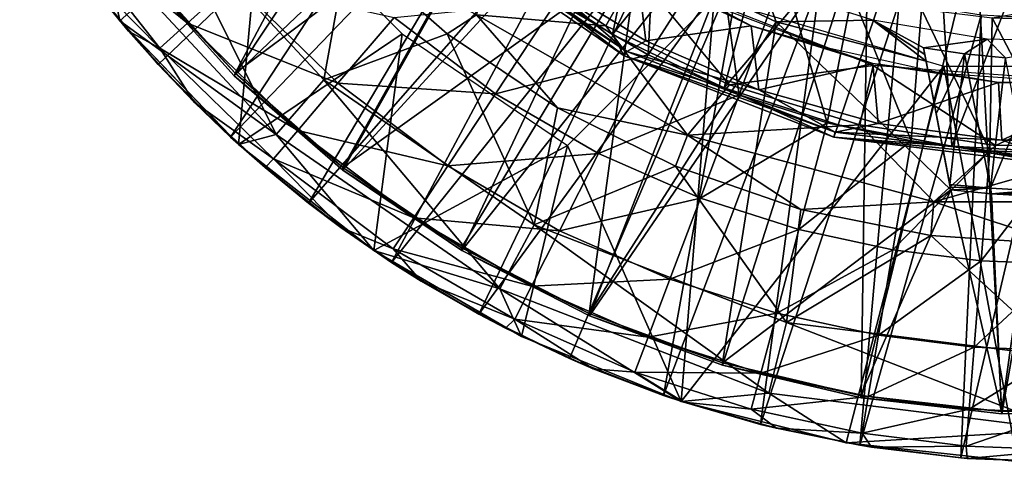
# Model space of a CAD drawing. Units: feet. Extents: x -15.9 to 15.9, y -5.1 to 1.1.
# Drawn here: x -15.7 to -14.9, y -1 to -0.6 of the extents above; entities that cross this region are included whole.
import ezdxf

# ---------------------------------------------------------------- set-up
doc = ezdxf.new("R2010")
doc.units = ezdxf.units.FT
doc.header["$MEASUREMENT"] = 0
doc.layers.get('0').update_dxf_attribs({"color": 255})
for name, color, linetype in [('AFUWA-3-ARPM', 4, 'Continuous'), ('AFUWA-3-BTVL', 11, 'Continuous'), ('AFUWA-3-CPVL', 11, 'Continuous'), ('AFUWA-P', 2, 'Continuous')]:
    doc.layers.add(name, color=color, linetype=linetype)

# ---------------------------------------------------------------- blocks, each defined once
blk = doc.blocks.new('A$C241512DF')
at = {"linetype": 'Continuous', "lineweight": 0}
for p, q in [((-15.65436, 0.04118), (-15.73461, 0.15185)), ((-15.65436, 0.04118), (-15.73461, 0.15185)), ((-15.25084, 0.01318), (-15.3905, 0.1095)), ((-15.66595, 0.09735), (-15.65436, 0.04118)), ((-15.49116, -0.00585), (-15.47205, 0.10078)), ((-15.47205, 0.10078), (-15.39256, 0.03091)), ((-15.39256, 0.03091), (-15.47205, 0.10078)), ((-15.26022, 0.03036), (-15.34371, 0.08507)), ((-15.26022, 0.03036), (-15.34371, 0.08507)), ((-15.25084, 0.01318), (-15.34371, 0.08507)), ((-15.55939, -0.05761), (-15.65436, 0.04118)), ((-15.65436, 0.04118), (-15.55939, -0.05761)), ((-15.64754, 0.033), (-15.65332, 0.04009)), ((-15.36893, 0.04615), (-15.39256, 0.03091)), ((-15.36893, 0.04615), (-15.20033, -0.05019)), ((-15.36893, 0.04615), (-15.30432, -0.02825)), ((-15.62377, 0.00622), (-15.64754, 0.033)), ((-15.64591, 0.03238), (-15.62377, 0.00622)), ((-15.62377, 0.00622), (-15.64591, 0.03238)), ((-15.49116, -0.00585), (-15.39256, 0.03091)), ((-15.39256, 0.03091), (-15.30432, -0.02825)), ((-15.30432, -0.02825), (-15.39256, 0.03091)), ((-15.26022, 0.03036), (-15.17089, -0.01238)), ((-15.25084, 0.01318), (-15.26022, 0.03036)), ((-15.17089, -0.01238), (-15.26022, 0.03036)), ((-15.25084, 0.01318), (-15.08317, -0.05173)), ((-15.25084, 0.01318), (-15.17089, -0.01238)), ((-15.62377, 0.00622), (-15.56582, -0.05183)), ((-15.62377, 0.00622), (-15.595, -0.02377)), ((-15.56582, -0.05183), (-15.62377, 0.00622)), ((-15.52942, -0.04968), (-15.49116, -0.00585)), ((-15.17089, -0.01238), (-15.07957, -0.04185)), ((-15.17089, -0.01238), (-15.07957, -0.04185)), ((-15.17089, -0.01238), (-15.08317, -0.05173)), ((-15.56582, -0.05183), (-15.595, -0.02377)), ((-15.32288, -0.12191), (-15.30432, -0.02825)), ((-15.30432, -0.02825), (-15.20984, -0.07508)), ((-15.20033, -0.05019), (-15.30432, -0.02825)), ((-15.20984, -0.07508), (-15.30432, -0.02825)), ((-15.07957, -0.04185), (-14.98855, -0.05903)), ((-14.98855, -0.05903), (-15.07957, -0.04185)), ((-15.56582, -0.05183), (-15.56115, -0.05578)), ((-15.56115, -0.05578), (-15.56582, -0.05183)), ((-15.56582, -0.05183), (-15.56006, -0.05691)), ((-15.52942, -0.04968), (-15.55939, -0.05761)), ((-15.20033, -0.05019), (-15.20984, -0.07508)), ((-15.20033, -0.05019), (-15.10944, -0.10956)), ((-15.00318, -0.10348), (-15.20033, -0.05019)), ((-15.08317, -0.05173), (-14.89927, -0.07472)), ((-15.08317, -0.05173), (-14.98855, -0.05903)), ((-15.55939, -0.05761), (-15.45117, -0.14249)), ((-15.55939, -0.05761), (-15.45117, -0.14249)), ((-15.55833, -0.05844), (-15.53825, -0.07617)), ((-15.55388, -0.06193), (-15.50337, -0.10468)), ((-15.50337, -0.10468), (-15.55388, -0.06193)), ((-14.98855, -0.05903), (-14.89927, -0.06412)), ((-14.98855, -0.05903), (-14.89927, -0.07472)), ((-14.98855, -0.05903), (-14.89927, -0.06412)), ((-15.50337, -0.10468), (-15.53825, -0.07617)), ((-15.10944, -0.10956), (-15.20984, -0.07508)), ((-15.10944, -0.10956), (-15.20984, -0.07508)), ((-15.50337, -0.10468), (-15.459, -0.13635)), ((-15.47756, -0.12399), (-15.50337, -0.10468)), ((-15.459, -0.13635), (-15.50337, -0.10468)), ((-15.12085, -0.20011), (-15.10944, -0.10956)), ((-15.00318, -0.10348), (-15.10944, -0.10956)), ((-15.00541, -0.13053), (-15.10944, -0.10956)), ((-15.00541, -0.13053), (-15.10944, -0.10956)), ((-15.00318, -0.10348), (-15.00541, -0.13053)), ((-15.00318, -0.10348), (-14.79536, -0.10348)), ((-15.00318, -0.10348), (-14.89982, -0.13757)), ((-15.45376, -0.14046), (-15.47756, -0.12399)), ((-15.32288, -0.12191), (-15.35026, -0.17324)), ((-15.00541, -0.13053), (-14.89982, -0.13757)), ((-15.00541, -0.13053), (-14.89982, -0.13757)), ((-15.33294, -0.21113), (-15.45117, -0.14249)), ((-15.45117, -0.14249), (-15.33294, -0.21113)), ((-15.43698, -0.15206), (-15.44901, -0.14374)), ((-15.44702, -0.14489), (-15.43698, -0.15206)), ((-15.43698, -0.15206), (-15.44702, -0.14489)), ((-15.36731, -0.1935), (-15.43698, -0.15206)), ((-15.43698, -0.15206), (-15.41325, -0.16693)), ((-15.36731, -0.1935), (-15.43698, -0.15206)), ((-15.36731, -0.1935), (-15.41325, -0.16693)), ((-15.35026, -0.17324), (-15.33294, -0.21113)), ((-15.36731, -0.1935), (-15.34209, -0.20582)), ((-15.34209, -0.20582), (-15.36731, -0.1935)), ((-15.36731, -0.1935), (-15.3459, -0.20466)), ((-15.33592, -0.2094), (-15.3459, -0.20466)), ((-15.13517, -0.2565), (-15.12085, -0.20011)), ((-15.20517, -0.26314), (-15.33294, -0.21113)), ((-15.20517, -0.26314), (-15.33294, -0.21113)), ((-15.29466, -0.22898), (-15.32827, -0.21303)), ((-15.32257, -0.21535), (-15.29466, -0.22898)), ((-15.29466, -0.22898), (-15.32257, -0.21535)), ((-15.29466, -0.22898), (-15.21928, -0.25841)), ((-15.27573, -0.23703), (-15.29466, -0.22898)), ((-15.21928, -0.25841), (-15.29466, -0.22898)), ((-15.21928, -0.25841), (-15.27573, -0.23703)), ((-15.21005, -0.26116), (-15.21928, -0.25841)), ((-15.21928, -0.25841), (-15.20605, -0.26279)), ((-15.21005, -0.26116), (-15.21928, -0.25841)), ((-15.13517, -0.2565), (-15.20517, -0.26314)), ((-15.07319, -0.2963), (-15.13517, -0.2565)), ((-15.20517, -0.26314), (-15.07319, -0.2963)), ((-15.07319, -0.2963), (-15.20517, -0.26314)), ((-15.20435, -0.26335), (-15.2032, -0.26373)), ((-15.14179, -0.28152), (-15.2032, -0.26373)), ((-15.14179, -0.28152), (-15.1939, -0.26598)), ((-15.14179, -0.28152), (-15.1939, -0.26598)), ((-15.08088, -0.29436), (-15.14179, -0.28152)), ((-15.08088, -0.29436), (-15.14179, -0.28152)), ((-15.14179, -0.28152), (-15.12891, -0.28463)), ((-15.07849, -0.29497), (-15.12891, -0.28463)), ((-14.93622, -0.31119), (-15.07319, -0.2963)), ((-15.07319, -0.2963), (-14.93622, -0.31119)), ((-15.06224, -0.2983), (-15.07065, -0.29657)), ((-15.06224, -0.2983), (-15.07016, -0.29663)), ((-15.06224, -0.2983), (-15.07016, -0.29663)), ((-14.98144, -0.3084), (-15.06224, -0.2983)), ((-15.05308, -0.29969), (-15.06224, -0.2983)), ((-14.98144, -0.3084), (-15.06224, -0.2983)), ((-14.98144, -0.3084), (-15.05308, -0.29969)), ((-14.98144, -0.3084), (-14.94926, -0.30977)), ((-14.98144, -0.3084), (-14.94926, -0.30977)), ((-14.98144, -0.3084), (-14.97653, -0.30877)), ((-14.97653, -0.30877), (-14.94772, -0.30994))]:
    blk.add_line(p, q, dxfattribs=at)

msp = doc.modelspace()

# ---------------------------------------------------------------- linework, layer by layer
at = {"layer": 'AFUWA-3-ARPM'}
for points in [[(-15.67657, -0.60376, 11.16697), (-15.62377, -0.66616, 11.16697), (-15.36736, -0.42154, 11.16697)], [(-15.36736, -0.42154, 11.16697), (-15.62377, -0.66616, 11.16697), (-15.56582, -0.72421, 11.16697)], [(-15.56582, -0.72421, 11.16697), (-15.32033, -0.46845, 11.16697), (-15.36736, -0.42154, 11.16697)], [(-15.56582, -0.72421, 11.16697), (-15.50337, -0.77705, 11.16697), (-15.32033, -0.46845, 11.16697)], [(-15.50337, -0.77705, 11.16697), (-15.26894, -0.51003, 11.16697), (-15.32033, -0.46845, 11.16697)], [(-15.43698, -0.82444, 11.16697), (-15.26894, -0.51003, 11.16697), (-15.50337, -0.77705, 11.16697)], [(-15.21363, -0.54586, 11.16697), (-15.26894, -0.51003, 11.16697), (-15.43698, -0.82444, 11.16697)], [(-15.73461, -0.52053, 11.2276), (-15.65436, -0.6312, 11.2276), (-15.66595, -0.57503, 11.77371)], [(-15.54087, -0.52922, 11.2276), (-15.65436, -0.6312, 11.2276), (-15.73461, -0.52053, 11.2276)], [(-15.6805, -0.53105, 9.53019), (-15.60044, -0.63302, 9.53019), (-15.70511, -0.54777, 9.83678)], [(-15.60044, -0.63302, 9.53019), (-15.6805, -0.53105, 9.53019), (-15.5636, -0.59976, 9.22552)], [(-15.55939, -0.72999, 11.2276), (-15.65436, -0.6312, 11.2276), (-15.54087, -0.52922, 11.2276)], [(-15.54087, -0.52922, 11.2276), (-15.42847, -0.64162, 11.2276), (-15.55939, -0.72999, 11.2276)], [(-15.66595, -0.57503, 11.77371), (-15.52942, -0.72206, 11.77371), (-15.61941, -0.54012, 12.31781)], [(-15.52942, -0.72206, 11.77371), (-15.49116, -0.67823, 12.31781), (-15.61941, -0.54012, 12.31781)], [(-15.49116, -0.67823, 12.31781), (-15.47205, -0.5716, 12.85705), (-15.61941, -0.54012, 12.31781)], [(-15.69537, -0.57871, 10.14335), (-15.70511, -0.54777, 9.83678), (-15.62252, -0.65295, 9.83678)], [(-15.60044, -0.63302, 9.53019), (-15.62252, -0.65295, 9.83678), (-15.70511, -0.54777, 9.83678)], [(-15.36731, -0.86588, 11.16697), (-15.21363, -0.54586, 11.16697), (-15.43698, -0.82444, 11.16697)], [(-15.15532, -0.57555, 11.16697), (-15.21363, -0.54586, 11.16697), (-15.36731, -0.86588, 11.16697)], [(-15.30516, -0.61562, 8.62957), (-15.22617, -0.54412, 8.35225), (-15.23156, -0.65827, 8.62957)], [(-15.22617, -0.54412, 8.35225), (-15.17574, -0.57069, 8.35066), (-15.23156, -0.65827, 8.62957)], [(-15.52942, -0.72206, 11.77371), (-15.66595, -0.57503, 11.77371), (-15.65436, -0.6312, 11.2276)], [(-15.39256, -0.64147, 12.85705), (-15.47205, -0.5716, 12.85705), (-15.49116, -0.67823, 12.31781)], [(-15.39256, -0.64147, 12.85705), (-15.36893, -0.62623, 12.90262), (-15.47205, -0.5716, 12.85705)], [(-15.26556, -0.63512, 12.92052), (-15.35665, -0.57329, 12.92052), (-15.36893, -0.62623, 12.90262)], [(-15.2413, -0.59243, 12.92052), (-15.35665, -0.57329, 12.92052), (-15.26556, -0.63512, 12.92052)], [(-15.17574, -0.57069, 8.35066), (-15.15882, -0.69019, 8.62957), (-15.23156, -0.65827, 8.62957)], [(-15.15882, -0.69019, 8.62957), (-15.17574, -0.57069, 8.35066), (-15.12325, -0.59253, 8.34901)], [(-15.64754, -0.63938, 10.14335), (-15.67657, -0.60376, 11.16697), (-15.69537, -0.57871, 10.14335)], [(-15.69537, -0.57871, 10.14335), (-15.62252, -0.65295, 9.83678), (-15.64754, -0.63938, 10.14335)], [(-15.36731, -0.86588, 11.16697), (-15.29466, -0.90136, 11.16697), (-15.15532, -0.57555, 11.16697)], [(-15.15532, -0.57555, 11.16697), (-15.29466, -0.90136, 11.16697), (-15.21928, -0.93078, 11.16697)], [(-15.15532, -0.57555, 11.16697), (-15.21928, -0.93078, 11.16697), (-15.09399, -0.5991, 11.16697)], [(-15.16655, -0.68234, 12.92052), (-15.2413, -0.59243, 12.92052), (-15.26556, -0.63512, 12.92052)], [(-15.16655, -0.68234, 12.92052), (-15.05155, -0.6669, 12.92052), (-15.2413, -0.59243, 12.92052)], [(-15.15882, -0.69019, 8.62957), (-15.12325, -0.59253, 8.34901), (-15.08841, -0.71271, 8.62957)], [(-15.06846, -0.60969, 8.34729), (-15.08841, -0.71271, 8.62957), (-15.12325, -0.59253, 8.34901)], [(-15.64754, -0.63938, 10.14335), (-15.62377, -0.66616, 11.16697), (-15.67657, -0.60376, 11.16697)], [(-15.60044, -0.63302, 9.53019), (-15.5636, -0.59976, 9.22552), (-15.47993, -0.68109, 9.22552)], [(-15.435, -0.6284, 8.92469), (-15.47993, -0.68109, 9.22552), (-15.5636, -0.59976, 9.22552)], [(-15.09399, -0.5991, 11.16697), (-15.21928, -0.93078, 11.16697), (-15.14179, -0.9539, 11.16697)], [(-15.03076, -0.61607, 11.16697), (-15.09399, -0.5991, 11.16697), (-15.14179, -0.9539, 11.16697)], [(-15.29611, -0.73093, 11.2276), (-15.17876, -0.61357, 11.2276), (-15.20517, -0.93552, 11.2276)], [(-14.99508, -0.66739, 11.2276), (-15.20517, -0.93552, 11.2276), (-15.17876, -0.61357, 11.2276)], [(-15.02132, -0.72721, 8.62957), (-15.08841, -0.71271, 8.62957), (-15.06846, -0.60969, 8.34729)], [(-15.01287, -0.62175, 8.34554), (-15.02132, -0.72721, 8.62957), (-15.06846, -0.60969, 8.34729)], [(-15.30516, -0.61562, 8.62957), (-15.35381, -0.68941, 8.92469), (-15.435, -0.6284, 8.92469)], [(-15.30516, -0.61562, 8.62957), (-15.23156, -0.65827, 8.62957), (-15.35381, -0.68941, 8.92469)], [(-15.03076, -0.61607, 11.16697), (-15.14179, -0.9539, 11.16697), (-15.06224, -0.97067, 11.16697)], [(-14.96512, -0.62646, 11.16697), (-15.03076, -0.61607, 11.16697), (-15.06224, -0.97067, 11.16697)], [(-15.01287, -0.62175, 8.34554), (-14.95816, -0.73503, 8.62957), (-15.02132, -0.72721, 8.62957)], [(-14.95816, -0.73503, 8.62957), (-15.01287, -0.62175, 8.34554), (-14.95648, -0.62872, 8.34377)], [(-14.89927, -0.63056, 8.34189), (-14.95648, -0.62872, 8.34377), (-14.89991, -0.61872, 8.32218)], [(-15.435, -0.6284, 8.92469), (-15.35381, -0.68941, 8.92469), (-15.47993, -0.68109, 9.22552)], [(-15.39256, -0.64147, 12.85705), (-15.30432, -0.70063, 12.85705), (-15.36893, -0.62623, 12.90262)], [(-15.36893, -0.62623, 12.90262), (-15.30432, -0.70063, 12.85705), (-15.20033, -0.72257, 12.90262)], [(-15.26556, -0.63512, 12.92052), (-15.36893, -0.62623, 12.90262), (-15.20033, -0.72257, 12.90262)], [(-14.98144, -0.98078, 11.16697), (-14.96512, -0.62646, 11.16697), (-15.06224, -0.97067, 11.16697)], [(-14.89927, -0.62994, 11.16697), (-14.96512, -0.62646, 11.16697), (-14.98144, -0.98078, 11.16697)], [(-14.89927, -0.98427, 11.16697), (-14.89927, -0.62994, 11.16697), (-14.98144, -0.98078, 11.16697)], [(-14.89927, -0.73738, 8.62957), (-14.95816, -0.73503, 8.62957), (-14.95648, -0.62872, 8.34377)], [(-14.95648, -0.62872, 8.34377), (-14.89927, -0.63056, 8.34189), (-14.89927, -0.73738, 8.62957)], [(-15.65436, -0.6312, 11.2276), (-15.55939, -0.72999, 11.2276), (-15.52942, -0.72206, 11.77371)], [(-15.60044, -0.63302, 9.53019), (-15.51213, -0.71886, 9.53019), (-15.62252, -0.65295, 9.83678)], [(-15.51213, -0.71886, 9.53019), (-15.60044, -0.63302, 9.53019), (-15.47993, -0.68109, 9.22552)], [(-15.26556, -0.63512, 12.92052), (-15.20033, -0.72257, 12.90262), (-15.16655, -0.68234, 12.92052)], [(-15.62377, -0.66616, 11.16697), (-15.64754, -0.63938, 10.14335), (-15.595, -0.69615, 10.14335)], [(-15.595, -0.69615, 10.14335), (-15.64754, -0.63938, 10.14335), (-15.62252, -0.65295, 9.83678)], [(-15.42847, -0.64162, 11.2276), (-15.45117, -0.81487, 11.2276), (-15.55939, -0.72999, 11.2276)], [(-15.49116, -0.67823, 12.31781), (-15.32288, -0.79429, 12.31781), (-15.39256, -0.64147, 12.85705)], [(-15.42847, -0.64162, 11.2276), (-15.29611, -0.73093, 11.2276), (-15.45117, -0.81487, 11.2276)], [(-15.30432, -0.70063, 12.85705), (-15.39256, -0.64147, 12.85705), (-15.32288, -0.79429, 12.31781)], [(-15.53143, -0.74149, 9.83678), (-15.62252, -0.65295, 9.83678), (-15.51213, -0.71886, 9.53019)], [(-15.595, -0.69615, 10.14335), (-15.62252, -0.65295, 9.83678), (-15.53143, -0.74149, 9.83678)], [(-15.35381, -0.68941, 8.92469), (-15.23156, -0.65827, 8.62957), (-15.27139, -0.73717, 8.92469)], [(-15.27139, -0.73717, 8.92469), (-15.23156, -0.65827, 8.62957), (-15.15882, -0.69019, 8.62957)], [(-15.56582, -0.72421, 11.16697), (-15.62377, -0.66616, 11.16697), (-15.595, -0.69615, 10.14335)], [(-14.99508, -0.66739, 11.2276), (-15.07319, -0.96867, 11.2276), (-15.20517, -0.93552, 11.2276)], [(-15.06228, -0.71429, 12.92052), (-15.05155, -0.6669, 12.92052), (-15.16655, -0.68234, 12.92052)], [(-14.99508, -0.66739, 11.2276), (-14.93622, -0.98356, 11.2276), (-15.07319, -0.96867, 11.2276)], [(-15.05155, -0.6669, 12.92052), (-15.06228, -0.71429, 12.92052), (-14.95364, -0.73076, 12.92052)], [(-14.95364, -0.73076, 12.92052), (-14.84797, -0.68215, 12.92052), (-15.05155, -0.6669, 12.92052)], [(-14.99508, -0.66739, 11.2276), (-14.80345, -0.66739, 11.2276), (-14.93622, -0.98356, 11.2276)], [(-15.52942, -0.72206, 11.77371), (-15.35026, -0.84562, 11.77371), (-15.49116, -0.67823, 12.31781)], [(-15.51213, -0.71886, 9.53019), (-15.47993, -0.68109, 9.22552), (-15.39193, -0.74722, 9.22552)], [(-15.32288, -0.79429, 12.31781), (-15.49116, -0.67823, 12.31781), (-15.35026, -0.84562, 11.77371)], [(-15.39193, -0.74722, 9.22552), (-15.47993, -0.68109, 9.22552), (-15.35381, -0.68941, 8.92469)], [(-15.20033, -0.72257, 12.90262), (-15.06228, -0.71429, 12.92052), (-15.16655, -0.68234, 12.92052)], [(-14.95364, -0.73076, 12.92052), (-14.84388, -0.73057, 12.92052), (-14.84797, -0.68215, 12.92052)], [(-15.35381, -0.68941, 8.92469), (-15.27139, -0.73717, 8.92469), (-15.39193, -0.74722, 9.22552)], [(-15.15882, -0.69019, 8.62957), (-15.18993, -0.77292, 8.92469), (-15.27139, -0.73717, 8.92469)], [(-15.15882, -0.69019, 8.62957), (-15.08841, -0.71271, 8.62957), (-15.18993, -0.77292, 8.92469)], [(-15.595, -0.69615, 10.14335), (-15.53825, -0.74855, 10.14335), (-15.56582, -0.72421, 11.16697)], [(-15.595, -0.69615, 10.14335), (-15.53143, -0.74149, 9.83678), (-15.53825, -0.74855, 10.14335)], [(-15.30432, -0.70063, 12.85705), (-15.32288, -0.79429, 12.31781), (-15.20984, -0.74746, 12.85705)], [(-15.30432, -0.70063, 12.85705), (-15.20984, -0.74746, 12.85705), (-15.20033, -0.72257, 12.90262)], [(-15.06228, -0.71429, 12.92052), (-15.20033, -0.72257, 12.90262), (-15.00318, -0.77585, 12.90262)], [(-15.11108, -0.79814, 8.92469), (-15.18993, -0.77292, 8.92469), (-15.08841, -0.71271, 8.62957)], [(-15.11108, -0.79814, 8.92469), (-15.08841, -0.71271, 8.62957), (-15.02132, -0.72721, 8.62957)], [(-15.06228, -0.71429, 12.92052), (-15.00318, -0.77585, 12.90262), (-14.95364, -0.73076, 12.92052)], [(-15.56582, -0.72421, 11.16697), (-15.53825, -0.74855, 10.14335), (-15.50337, -0.77705, 11.16697)], [(-15.55939, -0.72999, 11.2276), (-15.45117, -0.81487, 11.2276), (-15.52942, -0.72206, 11.77371)], [(-15.51213, -0.71886, 9.53019), (-15.41925, -0.78865, 9.53019), (-15.53143, -0.74149, 9.83678)], [(-15.45117, -0.81487, 11.2276), (-15.35026, -0.84562, 11.77371), (-15.52942, -0.72206, 11.77371)], [(-15.41925, -0.78865, 9.53019), (-15.51213, -0.71886, 9.53019), (-15.39193, -0.74722, 9.22552)], [(-15.20033, -0.72257, 12.90262), (-15.20984, -0.74746, 12.85705), (-15.10944, -0.78194, 12.85705)], [(-15.20033, -0.72257, 12.90262), (-15.10944, -0.78194, 12.85705), (-15.00318, -0.77585, 12.90262)], [(-15.45117, -0.81487, 11.2276), (-15.29611, -0.73093, 11.2276), (-15.33294, -0.88351, 11.2276)], [(-15.20517, -0.93552, 11.2276), (-15.33294, -0.88351, 11.2276), (-15.29611, -0.73093, 11.2276)], [(-15.03595, -0.81438, 8.92469), (-15.11108, -0.79814, 8.92469), (-15.02132, -0.72721, 8.62957)], [(-15.03595, -0.81438, 8.92469), (-15.02132, -0.72721, 8.62957), (-14.95816, -0.73503, 8.62957)], [(-15.00318, -0.77585, 12.90262), (-14.79536, -0.77585, 12.90262), (-14.84388, -0.73057, 12.92052)], [(-14.84388, -0.73057, 12.92052), (-14.95364, -0.73076, 12.92052), (-15.00318, -0.77585, 12.90262)], [(-15.27139, -0.73717, 8.92469), (-15.3026, -0.79899, 9.22552), (-15.39193, -0.74722, 9.22552)], [(-15.3026, -0.79899, 9.22552), (-15.27139, -0.73717, 8.92469), (-15.18993, -0.77292, 8.92469)], [(-14.95816, -0.73503, 8.62957), (-14.96522, -0.82313, 8.92469), (-15.03595, -0.81438, 8.92469)], [(-14.95816, -0.73503, 8.62957), (-14.89927, -0.73738, 8.62957), (-14.96522, -0.82313, 8.92469)], [(-14.89927, -0.82577, 8.92469), (-14.96522, -0.82313, 8.92469), (-14.89927, -0.73738, 8.62957)], [(-15.47756, -0.79637, 10.14335), (-15.53825, -0.74855, 10.14335), (-15.53143, -0.74149, 9.83678)], [(-15.43562, -0.81349, 9.83678), (-15.53143, -0.74149, 9.83678), (-15.41925, -0.78865, 9.53019)], [(-15.47756, -0.79637, 10.14335), (-15.53143, -0.74149, 9.83678), (-15.43562, -0.81349, 9.83678)], [(-15.41925, -0.78865, 9.53019), (-15.39193, -0.74722, 9.22552), (-15.3026, -0.79899, 9.22552)], [(-15.12085, -0.87249, 12.31781), (-15.20984, -0.74746, 12.85705), (-15.32288, -0.79429, 12.31781)], [(-15.12085, -0.87249, 12.31781), (-15.10944, -0.78194, 12.85705), (-15.20984, -0.74746, 12.85705)], [(-15.47756, -0.79637, 10.14335), (-15.50337, -0.77705, 11.16697), (-15.53825, -0.74855, 10.14335)], [(-15.47756, -0.79637, 10.14335), (-15.43698, -0.82444, 11.16697), (-15.50337, -0.77705, 11.16697)], [(-15.21431, -0.83774, 9.22552), (-15.3026, -0.79899, 9.22552), (-15.18993, -0.77292, 8.92469)], [(-15.18993, -0.77292, 8.92469), (-15.11108, -0.79814, 8.92469), (-15.21431, -0.83774, 9.22552)], [(-15.10944, -0.78194, 12.85705), (-15.00541, -0.80291, 12.85705), (-15.00318, -0.77585, 12.90262)], [(-15.00318, -0.77585, 12.90262), (-15.00541, -0.80291, 12.85705), (-14.89982, -0.80995, 12.85705)], [(-15.00318, -0.77585, 12.90262), (-14.89982, -0.80995, 12.85705), (-14.79536, -0.77585, 12.90262)], [(-15.00541, -0.80291, 12.85705), (-15.10944, -0.78194, 12.85705), (-15.12085, -0.87249, 12.31781)], [(-15.41925, -0.78865, 9.53019), (-15.32496, -0.84329, 9.53019), (-15.43562, -0.81349, 9.83678)], [(-15.32496, -0.84329, 9.53019), (-15.41925, -0.78865, 9.53019), (-15.3026, -0.79899, 9.22552)], [(-15.32288, -0.79429, 12.31781), (-15.35026, -0.84562, 11.77371), (-15.13517, -0.92888, 11.77371)], [(-15.12085, -0.87249, 12.31781), (-15.32288, -0.79429, 12.31781), (-15.13517, -0.92888, 11.77371)], [(-15.43698, -0.82444, 11.16697), (-15.47756, -0.79637, 10.14335), (-15.41325, -0.83931, 10.14335)], [(-15.41325, -0.83931, 10.14335), (-15.47756, -0.79637, 10.14335), (-15.43562, -0.81349, 9.83678)], [(-15.32496, -0.84329, 9.53019), (-15.3026, -0.79899, 9.22552), (-15.21431, -0.83774, 9.22552)], [(-15.11108, -0.79814, 8.92469), (-15.12884, -0.86508, 9.22552), (-15.21431, -0.83774, 9.22552)], [(-15.12884, -0.86508, 9.22552), (-15.11108, -0.79814, 8.92469), (-15.03595, -0.81438, 8.92469)], [(-15.12085, -0.87249, 12.31781), (-14.89927, -0.90019, 12.31781), (-15.00541, -0.80291, 12.85705)], [(-15.00541, -0.80291, 12.85705), (-14.89927, -0.90019, 12.31781), (-14.89982, -0.80995, 12.85705)], [(-15.45117, -0.81487, 11.2276), (-15.33294, -0.88351, 11.2276), (-15.35026, -0.84562, 11.77371)], [(-15.33837, -0.86985, 9.83678), (-15.41325, -0.83931, 10.14335), (-15.43562, -0.81349, 9.83678)], [(-15.32496, -0.84329, 9.53019), (-15.33837, -0.86985, 9.83678), (-15.43562, -0.81349, 9.83678)], [(-15.04741, -0.88268, 9.22552), (-15.12884, -0.86508, 9.22552), (-15.03595, -0.81438, 8.92469)], [(-15.04741, -0.88268, 9.22552), (-15.03595, -0.81438, 8.92469), (-14.96522, -0.82313, 8.92469)], [(-15.36731, -0.86588, 11.16697), (-15.43698, -0.82444, 11.16697), (-15.41325, -0.83931, 10.14335)], [(-14.97075, -0.89216, 9.22552), (-15.04741, -0.88268, 9.22552), (-14.96522, -0.82313, 8.92469)], [(-14.89927, -0.82577, 8.92469), (-14.97075, -0.89216, 9.22552), (-14.96522, -0.82313, 8.92469)], [(-14.89927, -0.82577, 8.92469), (-14.89927, -0.89502, 9.22552), (-14.97075, -0.89216, 9.22552)], [(-15.41325, -0.83931, 10.14335), (-15.3459, -0.87704, 10.14335), (-15.36731, -0.86588, 11.16697)], [(-15.41325, -0.83931, 10.14335), (-15.33837, -0.86985, 9.83678), (-15.3459, -0.87704, 10.14335)], [(-15.23178, -0.88419, 9.53019), (-15.32496, -0.84329, 9.53019), (-15.21431, -0.83774, 9.22552)], [(-15.23178, -0.88419, 9.53019), (-15.21431, -0.83774, 9.22552), (-15.12884, -0.86508, 9.22552)], [(-15.20517, -0.93552, 11.2276), (-15.35026, -0.84562, 11.77371), (-15.33294, -0.88351, 11.2276)], [(-15.20517, -0.93552, 11.2276), (-15.13517, -0.92888, 11.77371), (-15.35026, -0.84562, 11.77371)], [(-15.32496, -0.84329, 9.53019), (-15.23178, -0.88419, 9.53019), (-15.33837, -0.86985, 9.83678)], [(-15.36731, -0.86588, 11.16697), (-15.3459, -0.87704, 10.14335), (-15.29466, -0.90136, 11.16697)], [(-15.14157, -0.91304, 9.53019), (-15.23178, -0.88419, 9.53019), (-15.12884, -0.86508, 9.22552)], [(-15.14157, -0.91304, 9.53019), (-15.12884, -0.86508, 9.22552), (-15.04741, -0.88268, 9.22552)], [(-15.27573, -0.90941, 10.14335), (-15.3459, -0.87704, 10.14335), (-15.33837, -0.86985, 9.83678)], [(-15.24225, -0.91203, 9.83678), (-15.33837, -0.86985, 9.83678), (-15.23178, -0.88419, 9.53019)], [(-15.27573, -0.90941, 10.14335), (-15.33837, -0.86985, 9.83678), (-15.24225, -0.91203, 9.83678)], [(-15.13517, -0.92888, 11.77371), (-14.89927, -0.95837, 11.77371), (-15.12085, -0.87249, 12.31781)], [(-14.89927, -0.90019, 12.31781), (-15.12085, -0.87249, 12.31781), (-14.89927, -0.95837, 11.77371)], [(-15.27573, -0.90941, 10.14335), (-15.29466, -0.90136, 11.16697), (-15.3459, -0.87704, 10.14335)], [(-15.23178, -0.88419, 9.53019), (-15.14157, -0.91304, 9.53019), (-15.24225, -0.91203, 9.83678)], [(-15.04741, -0.88268, 9.22552), (-15.05562, -0.93162, 9.53019), (-15.14157, -0.91304, 9.53019)], [(-14.97075, -0.89216, 9.22552), (-15.05562, -0.93162, 9.53019), (-15.04741, -0.88268, 9.22552)], [(-14.97075, -0.89216, 9.22552), (-14.97472, -0.94163, 9.53019), (-15.05562, -0.93162, 9.53019)], [(-14.89927, -0.89502, 9.22552), (-14.97472, -0.94163, 9.53019), (-14.97075, -0.89216, 9.22552)], [(-14.89927, -0.94465, 9.53019), (-14.97472, -0.94163, 9.53019), (-14.89927, -0.89502, 9.22552)], [(-15.27573, -0.90941, 10.14335), (-15.21928, -0.93078, 11.16697), (-15.29466, -0.90136, 11.16697)], [(-15.21928, -0.93078, 11.16697), (-15.27573, -0.90941, 10.14335), (-15.2032, -0.93611, 10.14335)], [(-15.2032, -0.93611, 10.14335), (-15.27573, -0.90941, 10.14335), (-15.24225, -0.91203, 9.83678)], [(-15.14157, -0.91304, 9.53019), (-15.1492, -0.94179, 9.83678), (-15.24225, -0.91203, 9.83678)], [(-15.2032, -0.93611, 10.14335), (-15.24225, -0.91203, 9.83678), (-15.1492, -0.94179, 9.83678)], [(-15.14157, -0.91304, 9.53019), (-15.05562, -0.93162, 9.53019), (-15.1492, -0.94179, 9.83678)], [(-15.07319, -0.96867, 11.2276), (-15.13517, -0.92888, 11.77371), (-15.20517, -0.93552, 11.2276)], [(-14.89927, -0.95837, 11.77371), (-15.13517, -0.92888, 11.77371), (-15.07319, -0.96867, 11.2276)], [(-15.14179, -0.9539, 11.16697), (-15.21928, -0.93078, 11.16697), (-15.2032, -0.93611, 10.14335)], [(-15.2032, -0.93611, 10.14335), (-15.12891, -0.95701, 10.14335), (-15.14179, -0.9539, 11.16697)], [(-15.12891, -0.95701, 10.14335), (-15.2032, -0.93611, 10.14335), (-15.1492, -0.94179, 9.83678)], [(-15.05562, -0.93162, 9.53019), (-15.06054, -0.96095, 9.83678), (-15.1492, -0.94179, 9.83678)], [(-15.05562, -0.93162, 9.53019), (-14.97472, -0.94163, 9.53019), (-15.06054, -0.96095, 9.83678)], [(-15.06054, -0.96095, 9.83678), (-15.12891, -0.95701, 10.14335), (-15.1492, -0.94179, 9.83678)], [(-14.97472, -0.94163, 9.53019), (-14.9771, -0.97128, 9.83678), (-15.06054, -0.96095, 9.83678)], [(-14.9771, -0.97128, 9.83678), (-14.97472, -0.94163, 9.53019), (-14.89927, -0.94465, 9.53019)], [(-14.9771, -0.97128, 9.83678), (-14.89927, -0.94465, 9.53019), (-14.89927, -0.97439, 9.83678)], [(-15.14179, -0.9539, 11.16697), (-15.12891, -0.95701, 10.14335), (-15.06224, -0.97067, 11.16697)], [(-15.05308, -0.97207, 10.14335), (-15.06224, -0.97067, 11.16697), (-15.12891, -0.95701, 10.14335)], [(-15.05308, -0.97207, 10.14335), (-15.12891, -0.95701, 10.14335), (-15.06054, -0.96095, 9.83678)], [(-15.07319, -0.96867, 11.2276), (-14.93622, -0.98356, 11.2276), (-14.89927, -0.95837, 11.77371)], [(-15.06054, -0.96095, 9.83678), (-14.9771, -0.97128, 9.83678), (-15.05308, -0.97207, 10.14335)], [(-15.05308, -0.97207, 10.14335), (-14.98144, -0.98078, 11.16697), (-15.06224, -0.97067, 11.16697)], [(-14.97653, -0.98115, 10.14335), (-15.05308, -0.97207, 10.14335), (-14.9771, -0.97128, 9.83678)], [(-14.98144, -0.98078, 11.16697), (-15.05308, -0.97207, 10.14335), (-14.97653, -0.98115, 10.14335)], [(-14.9771, -0.97128, 9.83678), (-14.89927, -0.97439, 9.83678), (-14.97653, -0.98115, 10.14335)], [(-14.89927, -0.98427, 10.14335), (-14.97653, -0.98115, 10.14335), (-14.89927, -0.97439, 9.83678)], [(-14.98144, -0.98078, 11.16697), (-14.97653, -0.98115, 10.14335), (-14.89927, -0.98427, 10.92313)], [(-14.89927, -0.98427, 10.92313), (-14.89927, -0.98427, 11.16697), (-14.98144, -0.98078, 11.16697)], [(-14.89927, -0.98427, 10.92313), (-14.97653, -0.98115, 10.14335), (-14.89927, -0.98427, 10.14335)]]:
    msp.add_3dface(points, dxfattribs=at)
at = {"layer": 'AFUWA-3-BTVL'}
for points in [[(-15.56293, -0.6751, 11.1276), (-15.63925, -0.59038, 11.1276), (-15.34401, -0.34557, 11.1276)], [(-15.28484, -0.41039, 11.1276), (-15.56293, -0.6751, 11.1276), (-15.34401, -0.34557, 11.1276)], [(-15.47605, -0.75045, 11.1276), (-15.56293, -0.6751, 11.1276), (-15.28484, -0.41039, 11.1276)], [(-15.28484, -0.41039, 11.1276), (-15.21567, -0.4659, 11.1276), (-15.47605, -0.75045, 11.1276)], [(-15.5623, -0.67308, 11.2276), (-15.42631, -0.41773, 11.2276), (-15.63824, -0.58882, 11.2276)], [(-15.42631, -0.41773, 11.2276), (-15.5623, -0.67308, 11.2276), (-15.34065, -0.50738, 11.2276)], [(-15.38081, -0.81494, 11.1276), (-15.47605, -0.75045, 11.1276), (-15.21567, -0.4659, 11.1276)], [(-15.13849, -0.50975, 11.1276), (-15.38081, -0.81494, 11.1276), (-15.21567, -0.4659, 11.1276)], [(-15.47609, -0.74832, 11.2276), (-15.34065, -0.50738, 11.2276), (-15.5623, -0.67308, 11.2276)], [(-15.47609, -0.74832, 11.2276), (-15.24012, -0.57967, 11.2276), (-15.34065, -0.50738, 11.2276)], [(-15.27874, -0.86715, 11.1276), (-15.38081, -0.81494, 11.1276), (-15.13849, -0.50975, 11.1276)], [(-15.05575, -0.5411, 11.1276), (-15.27874, -0.86715, 11.1276), (-15.13849, -0.50975, 11.1276)], [(-15.05575, -0.5411, 11.1276), (-15.17211, -0.90645, 11.1276), (-15.27874, -0.86715, 11.1276)], [(-15.06123, -0.9327, 11.1276), (-15.17211, -0.90645, 11.1276), (-15.05575, -0.5411, 11.1276)], [(-15.06123, -0.9327, 11.1276), (-15.05575, -0.5411, 11.1276), (-14.96946, -0.55882, 11.1276)], [(-14.94863, -0.94537, 11.1276), (-15.06123, -0.9327, 11.1276), (-14.96946, -0.55882, 11.1276)], [(-14.88173, -0.56284, 11.1276), (-14.94863, -0.94537, 11.1276), (-14.96946, -0.55882, 11.1276)], [(-14.83498, -0.94433, 11.1276), (-14.94863, -0.94537, 11.1276), (-14.88173, -0.56284, 11.1276)], [(-15.24012, -0.57967, 11.2276), (-15.47609, -0.74832, 11.2276), (-15.38101, -0.8127, 11.2276)], [(-15.24012, -0.57967, 11.2276), (-15.38101, -0.8127, 11.2276), (-15.27898, -0.86529, 11.2276)], [(-15.24012, -0.57967, 11.2276), (-15.27898, -0.86529, 11.2276), (-15.12922, -0.63196, 11.2276)], [(-15.24012, -0.57967, 11.2276), (-15.12922, -0.63196, 11.2276), (-15.13984, -0.60232, 12.56461)], [(-15.5623, -0.67308, 11.2276), (-15.63824, -0.58882, 11.2276), (-15.63925, -0.59038, 11.1276)], [(-15.63925, -0.59038, 11.1276), (-15.56293, -0.6751, 11.1276), (-15.5623, -0.67308, 11.2276)], [(-15.13984, -0.60232, 12.56461), (-15.12922, -0.63196, 11.2276), (-15.05202, -0.63044, 12.56461)], [(-15.17218, -0.90462, 11.2276), (-15.12922, -0.63196, 11.2276), (-15.27898, -0.86529, 11.2276)], [(-14.98948, -0.76638, 11.2276), (-15.12922, -0.63196, 11.2276), (-15.17218, -0.90462, 11.2276)], [(-15.12922, -0.63196, 11.2276), (-15.00929, -0.66346, 11.2276), (-15.05202, -0.63044, 12.56461)], [(-14.98948, -0.76638, 11.2276), (-15.00929, -0.66346, 11.2276), (-15.12922, -0.63196, 11.2276)], [(-15.05202, -0.63044, 12.56461), (-15.00929, -0.66346, 11.2276), (-15.01033, -0.65814, 11.51815)], [(-15.01134, -0.65282, 11.80871), (-15.05202, -0.63044, 12.56461), (-15.01033, -0.65814, 11.51815)], [(-14.96052, -0.64583, 12.56461), (-15.05202, -0.63044, 12.56461), (-15.01134, -0.65282, 11.80871)], [(-15.01134, -0.65282, 11.80871), (-14.97861, -0.6576, 11.80871), (-14.96052, -0.64583, 12.56461)], [(-14.96052, -0.64583, 12.56461), (-14.97861, -0.6576, 11.80871), (-14.94566, -0.66075, 11.80871)], [(-14.96052, -0.64583, 12.56461), (-14.94566, -0.66075, 11.80871), (-14.86865, -0.64818, 12.56461)], [(-15.01134, -0.65282, 11.80871), (-15.01033, -0.65814, 11.51815), (-15.00122, -0.70541, 11.64915)], [(-14.97861, -0.6576, 11.80871), (-15.01134, -0.65282, 11.80871), (-15.00122, -0.70541, 11.64915)], [(-15.00122, -0.70541, 11.64915), (-15.01033, -0.65814, 11.51815), (-15.00929, -0.66346, 11.2276)], [(-14.99034, -0.76191, 11.47623), (-14.97861, -0.6576, 11.80871), (-15.00122, -0.70541, 11.64915)], [(-14.97861, -0.6576, 11.80871), (-14.99034, -0.76191, 11.47623), (-14.95783, -0.76509, 11.47623)], [(-14.94566, -0.66075, 11.80871), (-14.97861, -0.6576, 11.80871), (-14.95783, -0.76509, 11.47623)], [(-14.93582, -0.71191, 11.64883), (-14.94566, -0.66075, 11.80871), (-14.95783, -0.76509, 11.47623)], [(-14.98991, -0.76414, 11.35192), (-15.00122, -0.70541, 11.64915), (-15.00929, -0.66346, 11.2276)], [(-14.98991, -0.76414, 11.35192), (-15.00929, -0.66346, 11.2276), (-14.98948, -0.76638, 11.2276)], [(-15.56293, -0.6751, 11.1276), (-15.47609, -0.74832, 11.2276), (-15.5623, -0.67308, 11.2276)], [(-15.47609, -0.74832, 11.2276), (-15.56293, -0.6751, 11.1276), (-15.47605, -0.75045, 11.1276)], [(-14.98991, -0.76414, 11.35192), (-14.99034, -0.76191, 11.47623), (-15.00122, -0.70541, 11.64915)], [(-14.95783, -0.76509, 11.47623), (-14.92523, -0.76689, 11.47623), (-14.93582, -0.71191, 11.64883)], [(-15.47609, -0.74832, 11.2276), (-15.47605, -0.75045, 11.1276), (-15.38101, -0.8127, 11.2276)], [(-15.38081, -0.81494, 11.1276), (-15.38101, -0.8127, 11.2276), (-15.47605, -0.75045, 11.1276)], [(-14.95783, -0.76509, 11.47623), (-14.99034, -0.76191, 11.47623), (-14.98991, -0.76414, 11.35192)], [(-14.95783, -0.76509, 11.47623), (-14.98991, -0.76414, 11.35192), (-14.98948, -0.76638, 11.2276)], [(-15.06186, -0.93079, 11.2276), (-14.98948, -0.76638, 11.2276), (-15.17218, -0.90462, 11.2276)], [(-14.98948, -0.76638, 11.2276), (-15.06186, -0.93079, 11.2276), (-14.94881, -0.94357, 11.2276)], [(-14.95783, -0.76509, 11.47623), (-14.98948, -0.76638, 11.2276), (-14.95698, -0.76951, 11.2276)], [(-14.95698, -0.76951, 11.2276), (-14.98948, -0.76638, 11.2276), (-14.94881, -0.94357, 11.2276)], [(-14.92523, -0.76689, 11.47623), (-14.95783, -0.76509, 11.47623), (-14.95698, -0.76951, 11.2276)], [(-14.92481, -0.76908, 11.35192), (-14.92523, -0.76689, 11.47623), (-14.95698, -0.76951, 11.2276)], [(-14.95698, -0.76951, 11.2276), (-14.92439, -0.77126, 11.2276), (-14.92481, -0.76908, 11.35192)], [(-14.92439, -0.77126, 11.2276), (-14.95698, -0.76951, 11.2276), (-14.94881, -0.94357, 11.2276)], [(-14.8351, -0.94259, 11.2276), (-14.92439, -0.77126, 11.2276), (-14.94881, -0.94357, 11.2276)], [(-15.27898, -0.86529, 11.2276), (-15.38101, -0.8127, 11.2276), (-15.38081, -0.81494, 11.1276)], [(-15.38081, -0.81494, 11.1276), (-15.27874, -0.86715, 11.1276), (-15.27898, -0.86529, 11.2276)], [(-15.27874, -0.86715, 11.1276), (-15.17218, -0.90462, 11.2276), (-15.27898, -0.86529, 11.2276)], [(-15.17218, -0.90462, 11.2276), (-15.27874, -0.86715, 11.1276), (-15.17211, -0.90645, 11.1276)], [(-15.17218, -0.90462, 11.2276), (-15.17211, -0.90645, 11.1276), (-15.06186, -0.93079, 11.2276)], [(-15.06123, -0.9327, 11.1276), (-15.06186, -0.93079, 11.2276), (-15.17211, -0.90645, 11.1276)], [(-14.94881, -0.94357, 11.2276), (-15.06186, -0.93079, 11.2276), (-15.06123, -0.9327, 11.1276)], [(-15.06123, -0.9327, 11.1276), (-14.94863, -0.94537, 11.1276), (-14.94881, -0.94357, 11.2276)], [(-14.94863, -0.94537, 11.1276), (-14.8351, -0.94259, 11.2276), (-14.94881, -0.94357, 11.2276)], [(-14.8351, -0.94259, 11.2276), (-14.94863, -0.94537, 11.1276), (-14.83498, -0.94433, 11.1276)]]:
    msp.add_3dface(points, dxfattribs=at)
at = {"layer": 'AFUWA-3-CPVL'}
for points in [[(-15.20853, -0.39263, 13.04588), (-15.34371, -0.58731, 12.95813), (-15.26022, -0.64202, 12.95813)], [(-15.26022, -0.64202, 12.95813), (-15.10944, -0.45346, 13.04588), (-15.20853, -0.39263, 13.04588)], [(-15.26022, -0.64202, 12.95813), (-15.17089, -0.68475, 12.95813), (-15.10944, -0.45346, 13.04588)], [(-15.17089, -0.68475, 12.95813), (-15.00349, -0.48881, 13.04588), (-15.10944, -0.45346, 13.04588)], [(-15.17089, -0.68475, 12.95813), (-15.07957, -0.71423, 12.95813), (-15.00349, -0.48881, 13.04588)], [(-15.00349, -0.48881, 13.04588), (-15.07957, -0.71423, 12.95813), (-14.98855, -0.73141, 12.95813)], [(-14.89927, -0.4998, 13.04588), (-15.00349, -0.48881, 13.04588), (-14.98855, -0.73141, 12.95813)], [(-14.89927, -0.73649, 12.95813), (-14.89927, -0.4998, 13.04588), (-14.98855, -0.73141, 12.95813)], [(-15.38775, -0.55974, 12.92695), (-15.24887, -0.65552, 12.92695), (-15.3905, -0.56288, 12.94626)], [(-15.24887, -0.65552, 12.92695), (-15.25084, -0.6592, 12.94626), (-15.3905, -0.56288, 12.94626)], [(-15.34371, -0.58731, 12.95813), (-15.3905, -0.56288, 12.94626), (-15.25084, -0.6592, 12.94626)], [(-15.38775, -0.55974, 12.92695), (-15.31867, -0.59548, 12.92052), (-15.24887, -0.65552, 12.92695)], [(-15.34371, -0.58731, 12.95813), (-15.25084, -0.6592, 12.94626), (-15.26022, -0.64202, 12.95813)], [(-15.31867, -0.59548, 12.92052), (-15.24011, -0.59136, 12.92052), (-15.23359, -0.64705, 12.92052)], [(-15.23359, -0.64705, 12.92052), (-15.24887, -0.65552, 12.92695), (-15.31867, -0.59548, 12.92052)], [(-15.14925, -0.63512, 12.92052), (-15.24011, -0.59136, 12.92052), (-15.18218, -0.61771, 12.77288)], [(-15.23359, -0.64705, 12.92052), (-15.24011, -0.59136, 12.92052), (-15.14925, -0.63512, 12.92052)], [(-15.18218, -0.61771, 12.77288), (-15.09118, -0.65201, 12.77288), (-15.14925, -0.63512, 12.92052)], [(-15.23359, -0.64705, 12.92052), (-15.14925, -0.63512, 12.92052), (-15.14317, -0.6863, 12.92052)], [(-15.14925, -0.63512, 12.92052), (-15.09118, -0.65201, 12.77288), (-15.05192, -0.66523, 12.92052)], [(-15.14925, -0.63512, 12.92052), (-15.05192, -0.66523, 12.92052), (-15.14317, -0.6863, 12.92052)], [(-15.25084, -0.6592, 12.94626), (-15.17089, -0.68475, 12.95813), (-15.26022, -0.64202, 12.95813)], [(-15.24887, -0.65552, 12.92695), (-15.23359, -0.64705, 12.92052), (-15.14317, -0.6863, 12.92052)], [(-14.99646, -0.67285, 12.77288), (-15.05192, -0.66523, 12.92052), (-15.09118, -0.65201, 12.77288)], [(-15.24887, -0.65552, 12.92695), (-15.08214, -0.72006, 12.92695), (-15.25084, -0.6592, 12.94626)], [(-15.08317, -0.72411, 12.94626), (-15.25084, -0.6592, 12.94626), (-15.08214, -0.72006, 12.92695)], [(-15.17089, -0.68475, 12.95813), (-15.25084, -0.6592, 12.94626), (-15.08317, -0.72411, 12.94626)], [(-15.14317, -0.6863, 12.92052), (-15.08214, -0.72006, 12.92695), (-15.24887, -0.65552, 12.92695)], [(-15.14317, -0.6863, 12.92052), (-15.05192, -0.66523, 12.92052), (-15.04761, -0.71313, 12.92052)], [(-14.99646, -0.67285, 12.77288), (-14.95125, -0.68041, 12.92052), (-15.05192, -0.66523, 12.92052)], [(-14.95125, -0.68041, 12.92052), (-15.04761, -0.71313, 12.92052), (-15.05192, -0.66523, 12.92052)], [(-14.95125, -0.68041, 12.92052), (-14.99646, -0.67285, 12.77288), (-14.89973, -0.67991, 12.77288)], [(-15.17089, -0.68475, 12.95813), (-15.08317, -0.72411, 12.94626), (-15.07957, -0.71423, 12.95813)], [(-15.04761, -0.71313, 12.92052), (-14.95125, -0.68041, 12.92052), (-14.94867, -0.72655, 12.92052)], [(-14.84866, -0.68065, 12.92052), (-14.95125, -0.68041, 12.92052), (-14.89973, -0.67991, 12.77288)], [(-14.94867, -0.72655, 12.92052), (-14.95125, -0.68041, 12.92052), (-14.84866, -0.68065, 12.92052)], [(-14.84866, -0.68065, 12.92052), (-14.84869, -0.72655, 12.92052), (-14.94867, -0.72655, 12.92052)], [(-15.08214, -0.72006, 12.92695), (-15.14317, -0.6863, 12.92052), (-15.04761, -0.71313, 12.92052)], [(-15.08317, -0.72411, 12.94626), (-14.98855, -0.73141, 12.95813), (-15.07957, -0.71423, 12.95813)], [(-15.04761, -0.71313, 12.92052), (-14.94867, -0.72655, 12.92052), (-15.08214, -0.72006, 12.92695)], [(-15.08214, -0.72006, 12.92695), (-14.89927, -0.74292, 12.92695), (-15.08317, -0.72411, 12.94626)], [(-14.89927, -0.74709, 12.94626), (-15.08317, -0.72411, 12.94626), (-14.89927, -0.74292, 12.92695)], [(-14.98855, -0.73141, 12.95813), (-15.08317, -0.72411, 12.94626), (-14.89927, -0.74709, 12.94626)], [(-15.08214, -0.72006, 12.92695), (-14.94867, -0.72655, 12.92052), (-14.89927, -0.74292, 12.92695)], [(-14.89927, -0.73649, 12.95813), (-14.98855, -0.73141, 12.95813), (-14.89927, -0.74709, 12.94626)], [(-14.89927, -0.74292, 12.92695), (-14.94867, -0.72655, 12.92052), (-14.84869, -0.72655, 12.92052)]]:
    msp.add_3dface(points, dxfattribs=at)

# ---------------------------------------------------------------- block references
at = {"layer": 'AFUWA-P'}
msp.add_blockref('A$C241512DF', (0.00001, -0.67237), dxfattribs=at)

doc.saveas('drawing.dxf')
